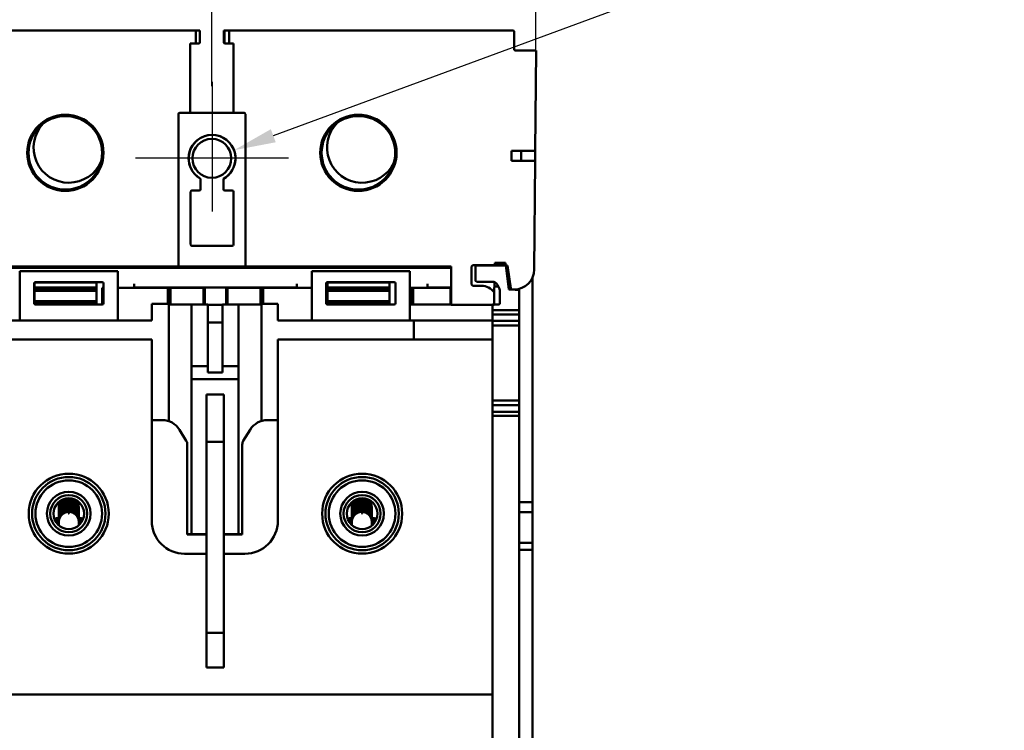
# Model space of a CAD drawing. Units: inches. Extents: x 0.3 to 42.2, y 0.9 to 26.6.
# Drawn here: x 28.2 to 34, y 10.8 to 15 of the extents above; entities that cross this region are included whole.
import ezdxf

# ---------------------------------------------------------------- set-up
doc = ezdxf.new("R2010")
doc.units = ezdxf.units.IN
doc.header["$LTSCALE"] = 2.5
doc.header["$MEASUREMENT"] = 0
for name, color, linetype, lineweight in [('Center Mark (ANSI)', 7, 'Continuous', 25), ('Dimension (ANSI)', 7, 'Continuous', 25), ('Visible (ANSI)', 7, 'Continuous', 50)]:
    doc.layers.add(name, color=color, linetype=linetype, lineweight=lineweight)
doc.styles.add('Note Text (ANSI)', font='tahoma.ttf')
doc.dimstyles.new('Default (ANSI)', dxfattribs={"dimscale": 2.5, "dimtxt": 0.12, "dimasz": 0.098425, "dimexe": 0.125, "dimexo": 0.0625, "dimgap": 0.031496, "dimtad": 0, "dimtih": 1, "dimtoh": 1, "dimrnd": 1e-08, "dimzin": 0, "dimdsep": 46, "dimtxsty": 'Note Text (ANSI)', "dimcen": 0.09, "dimdle": 0.393701, "dimclrd": 256, "dimclre": 256, "dimclrt": 256, "dimadec": 0, "dimazin": 1, "dimtfac": 1, "dimtofl": 0, "dimtmove": 0, "dimatfit": 3, "dimfxl": 1, "dimtolj": 1, "dimtzin": 4, "dimlwd": -1, "dimlwe": -1, "dimarcsym": 0})

# ---------------------------------------------------------------- blocks, each defined once
blk = doc.blocks.new('*D35')
at = {"layer": 'Defpoints', "color": 0, "transparency": 16777216}
for p in [(29.3715, 15.7504), (27.6491, 14.47), (29.3715, 14.47)]:
    blk.add_point(p, dxfattribs=at)
at = {"layer": 'Dimension (ANSI)', "transparency": 16777216}
for p, q in [((27.6491, 14.6262), (27.6491, 16.0629)), ((29.3715, 14.6262), (29.3715, 16.0629)), ((27.8952, 15.7504), (28.0631, 15.7504)), ((29.1255, 15.7504), (28.9576, 15.7504))]:
    blk.add_line(p, q, dxfattribs=at)
for points in [[(27.8952, 15.7914), (27.8952, 15.7094), (27.6491, 15.7504)], [(29.1255, 15.7914), (29.1255, 15.7094), (29.3715, 15.7504)]]:
    blk.add_solid(points, dxfattribs=at)
at = {"layer": 'Dimension (ANSI)', "transparency": 16777216, "insert": (28.1418, 15.9035), "char_height": 0.3, "attachment_point": 1, "style": 'Note Text (ANSI)'}
blk.add_mtext('\\A1;1.72', dxfattribs=at)
blk = doc.blocks.new('*D37')
at = {"layer": 'Defpoints', "color": 0, "transparency": 16777216}
for p in [(31.2753, 16.7064), (25.7453, 14.5411), (31.2753, 14.5411)]:
    blk.add_point(p, dxfattribs=at)
at = {"layer": 'Dimension (ANSI)', "transparency": 16777216}
for p, q in [((25.7453, 14.6973), (25.7453, 17.0189)), ((31.2753, 14.6973), (31.2753, 17.0189)), ((25.9914, 16.7064), (28.0554, 16.7064)), ((31.0293, 16.7064), (28.9652, 16.7064))]:
    blk.add_line(p, q, dxfattribs=at)
for points in [[(25.9914, 16.7474), (25.9914, 16.6654), (25.7453, 16.7064)], [(31.0293, 16.7474), (31.0293, 16.6654), (31.2753, 16.7064)]]:
    blk.add_solid(points, dxfattribs=at)
at = {"layer": 'Dimension (ANSI)', "transparency": 16777216, "insert": (28.1342, 16.8627), "char_height": 0.3, "attachment_point": 1, "style": 'Note Text (ANSI)'}
blk.add_mtext('\\A1;5.53', dxfattribs=at)
blk = doc.blocks.new('*D40')
at = {"layer": 'Defpoints', "color": 0, "transparency": 16777216}
for p in [(29.5018, 14.25), (29.3725, 14.2023)]:
    blk.add_point(p, dxfattribs=at)
at = {"layer": 'Dimension (ANSI)', "transparency": 16777216}
for p, q in [((32.1345, 15.2215), (29.7326, 14.3352)), ((32.3806, 15.2215), (32.1345, 15.2215))]:
    blk.add_line(p, q, dxfattribs=at)
blk.add_solid([(29.7184, 14.3737), (29.7468, 14.2967), (29.5018, 14.25)], dxfattribs=at)
at = {"layer": 'Dimension (ANSI)', "transparency": 16777216, "insert": (32.4593, 15.3784), "char_height": 0.3, "attachment_point": 1, "style": 'Note Text (ANSI)'}
blk.add_mtext('\\A1; \\fTahoma|b0|i0;0.28 Dia', dxfattribs=at)

msp = doc.modelspace()

# ---------------------------------------------------------------- linework, layer by layer
at = {"layer": 'Center Mark (ANSI)', "linetype": 'Continuous'}
for p, q in [((29.3725, 14.6526), (29.3725, 13.8898)), ((29.8228, 14.2023), (28.9222, 14.2023))]:
    msp.add_line(p, q, dxfattribs=at)
at = {"layer": 'Visible (ANSI)'}
for p, q in [((29.2772, 14.9542), (27.7435, 14.9542)), ((27.7435, 14.9542), (29.2772, 14.9542)), ((29.2772, 14.8775), (29.2772, 14.9542)), ((29.3013, 14.9542), (29.2772, 14.9542)), ((29.2772, 14.9542), (29.3013, 14.9542)), ((29.3013, 14.8854), (29.3013, 14.9542)), ((29.3013, 14.9542), (29.3013, 14.8854)), ((29.4465, 14.9542), (29.4414, 14.9542)), ((29.4414, 14.9542), (29.4414, 14.8854)), ((29.4414, 14.9542), (29.4465, 14.9542)), ((29.4414, 14.8854), (29.4414, 14.9542)), ((29.4465, 14.9542), (29.474, 14.9542)), ((29.4465, 14.878), (29.4465, 14.9542)), ((29.474, 14.9542), (29.4465, 14.9542)), ((29.4465, 14.9542), (29.4465, 14.878)), ((29.474, 14.9542), (31.1402, 14.9542)), ((29.474, 14.9542), (29.474, 14.8775)), ((31.1402, 14.9542), (29.474, 14.9542)), ((31.1481, 14.844), (31.1481, 14.9464)), ((29.2446, 14.4779), (29.2446, 14.8775)), ((29.2446, 14.8775), (29.2772, 14.8775)), ((29.2772, 14.8775), (29.2446, 14.8775)), ((29.2446, 14.8775), (29.2446, 14.4779)), ((29.2934, 14.8775), (29.2772, 14.8775)), ((29.2772, 14.8775), (29.2934, 14.8775)), ((29.474, 14.8775), (29.4493, 14.8775)), ((29.4493, 14.8775), (29.474, 14.8775)), ((29.474, 14.8775), (29.4981, 14.8775)), ((29.4981, 14.8775), (29.474, 14.8775)), ((29.4981, 14.8775), (29.4981, 14.4779)), ((29.4981, 14.4779), (29.4981, 14.8775)), ((31.278, 14.8361), (31.156, 14.8361)), ((31.2726, 14.246), (31.278, 14.8361)), ((29.5605, 14.47), (29.1826, 14.47)), ((29.1747, 14.4621), (29.1747, 13.5731)), ((29.5684, 13.5731), (29.5684, 14.4621)), ((31.1336, 14.1869), (31.1336, 14.246)), ((31.1336, 14.246), (31.2726, 14.246)), ((31.2726, 14.246), (31.1336, 14.246)), ((31.1336, 14.246), (31.1336, 14.1869)), ((31.1899, 14.1869), (31.1899, 14.246)), ((31.1899, 14.246), (31.1899, 14.1869)), ((31.2721, 14.1869), (31.2726, 14.246)), ((31.2721, 14.1869), (31.1336, 14.1869)), ((31.1336, 14.1869), (31.2721, 14.1869)), ((31.2662, 13.5477), (31.2721, 14.1869)), ((29.3056, 14.0212), (29.3056, 14.0818)), ((29.3056, 14.0818), (29.3056, 14.0212)), ((29.4395, 14.0818), (29.4395, 14.0212)), ((29.4395, 14.0212), (29.4395, 14.0818)), ((29.2544, 14.0133), (29.2977, 14.0133)), ((29.2977, 14.0133), (29.2544, 14.0133)), ((29.4473, 14.0133), (29.4906, 14.0133)), ((29.4906, 14.0133), (29.4473, 14.0133)), ((29.2465, 13.6944), (29.2465, 14.0054)), ((29.2465, 14.0054), (29.2465, 13.6944)), ((29.4985, 14.0054), (29.4985, 13.6944)), ((29.4985, 13.6944), (29.4985, 14.0054)), ((29.4906, 13.6865), (29.2544, 13.6865)), ((29.2544, 13.6865), (29.4906, 13.6865)), ((30.7776, 13.5588), (26.243, 13.5588)), ((26.243, 13.5588), (30.7776, 13.5588)), ((27.8381, 13.5653), (29.1826, 13.5653)), ((29.1826, 13.5653), (27.8381, 13.5653)), ((29.5605, 13.5653), (29.1826, 13.5653)), ((29.1826, 13.5653), (29.5605, 13.5653)), ((29.5605, 13.5653), (30.7776, 13.5653)), ((30.7776, 13.5653), (29.5605, 13.5653)), ((30.7776, 13.5653), (30.7776, 13.3401)), ((30.7776, 13.3401), (30.7776, 13.5653)), ((30.8985, 13.5651), (30.9063, 13.573)), ((30.9063, 13.573), (30.8985, 13.5651)), ((30.8985, 13.4607), (30.8985, 13.5651)), ((30.8985, 13.5651), (30.8985, 13.4607)), ((30.9063, 13.573), (31.0337, 13.573)), ((30.9207, 13.5724), (30.9207, 13.573)), ((31.1094, 13.5724), (30.9207, 13.5724)), ((30.9207, 13.5724), (30.9207, 13.4844)), ((31.0337, 13.573), (31.0339, 13.5881)), ((31.0338, 13.5802), (31.0979, 13.5802)), ((31.0339, 13.5881), (31.0969, 13.5881)), ((31.0599, 13.5802), (31.0599, 13.5724)), ((31.0969, 13.5881), (31.1166, 13.4306)), ((31.1289, 13.4374), (31.1094, 13.5724)), ((28.8189, 13.5387), (28.2418, 13.5387)), ((28.2418, 13.5387), (28.2418, 13.2485)), ((28.8189, 13.2485), (28.8189, 13.5387)), ((30.5359, 13.5387), (29.9587, 13.5387)), ((29.9587, 13.5387), (29.9587, 13.2485)), ((30.5359, 13.2485), (30.5359, 13.5387)), ((31.2567, 12.1785), (31.2567, 13.5024)), ((31.2567, 13.5024), (31.2567, 12.1785)), ((28.3268, 13.3501), (28.3268, 13.4655)), ((28.3268, 13.4403), (28.3335, 13.4403)), ((28.3282, 13.47), (28.3282, 13.4429)), ((28.3282, 13.4429), (28.6924, 13.4429)), ((28.3282, 13.4429), (28.3282, 13.4411)), ((28.6924, 13.4429), (28.3282, 13.4429)), ((28.3282, 13.4411), (28.6924, 13.4411)), ((28.3282, 13.4411), (28.3282, 13.4403)), ((28.6924, 13.4411), (28.3282, 13.4411)), ((28.3282, 13.436), (28.3282, 13.43)), ((28.3282, 13.43), (28.6924, 13.43)), ((28.3282, 13.4221), (28.3282, 13.43)), ((28.6924, 13.43), (28.3282, 13.43)), ((28.3289, 13.4708), (28.6924, 13.4708)), ((28.6924, 13.4708), (28.3289, 13.4708)), ((28.3335, 13.4364), (28.3335, 13.4403)), ((28.3335, 13.4403), (28.3335, 13.4364)), ((28.3347, 13.4733), (28.726, 13.4733)), ((28.6924, 13.4429), (28.6924, 13.4708)), ((28.6924, 13.4708), (28.6924, 13.4429)), ((28.6924, 13.4411), (28.6924, 13.4429)), ((28.6924, 13.4429), (28.6924, 13.4411)), ((28.6924, 13.43), (28.6924, 13.4411)), ((28.6924, 13.4411), (28.6924, 13.43)), ((28.6924, 13.43), (28.6924, 13.4221)), ((28.6924, 13.4221), (28.6924, 13.43)), ((28.7339, 13.4403), (28.7272, 13.4403)), ((28.7272, 13.4403), (28.7339, 13.4403)), ((28.7272, 13.4403), (28.7272, 13.3423)), ((28.7272, 13.3423), (28.7272, 13.4403)), ((28.7339, 13.4655), (28.7339, 13.3501)), ((28.8189, 13.4403), (29.113, 13.4403)), ((29.113, 13.4403), (28.8189, 13.4403)), ((28.9142, 13.4403), (28.9142, 13.464)), ((29.8709, 13.4417), (28.9142, 13.4417)), ((28.9142, 13.4417), (29.8709, 13.4417)), ((29.1209, 13.4403), (29.113, 13.4403)), ((29.113, 13.347), (29.113, 13.4403)), ((29.113, 13.4403), (29.1209, 13.4403)), ((29.113, 13.4403), (29.113, 13.347)), ((29.1209, 13.4403), (29.1288, 13.4403)), ((29.1209, 13.3422), (29.1209, 13.4403)), ((29.1288, 13.4403), (29.1209, 13.4403)), ((29.1288, 13.4403), (29.3221, 13.4403)), ((29.1288, 13.3422), (29.1288, 13.4403)), ((29.3221, 13.4403), (29.1288, 13.4403)), ((29.1288, 13.4403), (29.1288, 13.3422)), ((29.33, 13.4403), (29.3221, 13.4403)), ((29.3221, 13.3422), (29.3221, 13.4403)), ((29.3221, 13.4403), (29.33, 13.4403)), ((29.3221, 13.4403), (29.3221, 13.3422)), ((29.33, 13.3422), (29.33, 13.4403)), ((29.33, 13.4403), (29.33, 13.3422)), ((29.463, 13.4403), (29.4552, 13.4403)), ((29.4552, 13.4403), (29.463, 13.4403)), ((29.4552, 13.4403), (29.4552, 13.3422)), ((29.463, 13.4403), (29.6564, 13.4403)), ((29.463, 13.3422), (29.463, 13.4403)), ((29.6564, 13.4403), (29.463, 13.4403)), ((29.463, 13.4403), (29.463, 13.3422)), ((29.6564, 13.4403), (29.6642, 13.4403)), ((29.6564, 13.3422), (29.6564, 13.4403)), ((29.6642, 13.4403), (29.6564, 13.4403)), ((29.6564, 13.4403), (29.6564, 13.3422)), ((29.6721, 13.4403), (29.6642, 13.4403)), ((29.6642, 13.4403), (29.6721, 13.4403)), ((29.6642, 13.4403), (29.6642, 13.347)), ((29.6721, 13.4403), (29.9587, 13.4403)), ((29.9587, 13.4403), (29.6721, 13.4403)), ((29.6721, 13.4403), (29.6721, 13.347)), ((29.6721, 13.347), (29.6721, 13.4403)), ((29.8709, 13.464), (29.8709, 13.4403)), ((30.0438, 13.3501), (30.0438, 13.4655)), ((30.0579, 13.4403), (30.0438, 13.4403)), ((30.0438, 13.4403), (30.0579, 13.4403)), ((30.0507, 13.4708), (30.4149, 13.4708)), ((30.0507, 13.4429), (30.0507, 13.4708)), ((30.4149, 13.4708), (30.0507, 13.4708)), ((30.0507, 13.4708), (30.0507, 13.4429)), ((30.0507, 13.4411), (30.0507, 13.4429)), ((30.0507, 13.4429), (30.4149, 13.4429)), ((30.0507, 13.4429), (30.0507, 13.4411)), ((30.4149, 13.4429), (30.0507, 13.4429)), ((30.0507, 13.4403), (30.0507, 13.4411)), ((30.0507, 13.4411), (30.4149, 13.4411)), ((30.0507, 13.4411), (30.0507, 13.4403)), ((30.4149, 13.4411), (30.0507, 13.4411)), ((30.0507, 13.43), (30.0507, 13.4362)), ((30.0507, 13.4362), (30.0507, 13.43)), ((30.0507, 13.43), (30.0507, 13.4221)), ((30.0507, 13.43), (30.4149, 13.43)), ((30.0507, 13.4221), (30.0507, 13.43)), ((30.4149, 13.43), (30.0507, 13.43)), ((30.0516, 13.4733), (30.443, 13.4733)), ((30.0579, 13.437), (30.0579, 13.4403)), ((30.0579, 13.4403), (30.0579, 13.437)), ((30.4149, 13.4429), (30.4149, 13.4708)), ((30.4149, 13.4708), (30.4149, 13.4429)), ((30.4149, 13.4411), (30.4149, 13.4429)), ((30.4149, 13.4429), (30.4149, 13.4411)), ((30.4149, 13.43), (30.4149, 13.4411)), ((30.4149, 13.4411), (30.4149, 13.43)), ((30.4149, 13.43), (30.4149, 13.4221)), ((30.4149, 13.4221), (30.4149, 13.43)), ((30.4508, 13.4655), (30.4508, 13.3501)), ((30.5386, 13.4403), (30.5359, 13.4403)), ((30.5386, 13.3422), (30.5386, 13.4403)), ((30.5386, 13.4403), (30.5465, 13.4403)), ((30.5386, 13.4403), (30.5386, 13.3422)), ((30.5465, 13.3422), (30.5465, 13.4403)), ((30.5465, 13.4403), (30.5465, 13.3422)), ((30.5544, 13.4403), (30.5465, 13.4403)), ((30.5544, 13.3422), (30.5544, 13.4403)), ((30.7749, 13.4403), (30.5544, 13.4403)), ((30.5544, 13.4403), (30.5544, 13.3422)), ((30.6386, 13.4403), (30.6386, 13.464)), ((30.7776, 13.4417), (30.6386, 13.4417)), ((30.6386, 13.4417), (30.7776, 13.4417)), ((30.7749, 13.3422), (30.7749, 13.4403)), ((30.7749, 13.4403), (30.7776, 13.4403)), ((30.7749, 13.4403), (30.7749, 13.3422)), ((30.9063, 13.4528), (30.8985, 13.4607)), ((30.8985, 13.4607), (30.9063, 13.4528)), ((30.9552, 13.4528), (30.9063, 13.4528)), ((30.9063, 13.4528), (30.9552, 13.4528)), ((30.9286, 13.4765), (31.0296, 13.4765)), ((31.0312, 13.4121), (31.0321, 13.4749)), ((31.0317, 13.4489), (31.056, 13.4489)), ((31.056, 13.4489), (31.0317, 13.4489)), ((31.1166, 13.4306), (31.1481, 13.4306)), ((31.1729, 13.4266), (31.1358, 13.4307)), ((31.1358, 13.4307), (31.1729, 13.4266)), ((31.178, 13.4345), (31.178, 13.424)), ((31.178, 13.424), (31.178, 13.4345)), ((28.3282, 13.4221), (28.3282, 13.3616)), ((28.6924, 13.4221), (28.3282, 13.4221)), ((28.3282, 13.4221), (28.6924, 13.4221)), ((28.6924, 13.3616), (28.6924, 13.4221)), ((28.6924, 13.4221), (28.6924, 13.3616)), ((30.0507, 13.4221), (30.0507, 13.3616)), ((30.4149, 13.4221), (30.0507, 13.4221)), ((30.0507, 13.3616), (30.0507, 13.4221)), ((30.0507, 13.4221), (30.4149, 13.4221)), ((30.4149, 13.3616), (30.4149, 13.4221)), ((30.4149, 13.4221), (30.4149, 13.3616)), ((31.03, 13.3401), (31.0312, 13.4121)), ((31.0644, 13.4155), (31.0644, 13.3501)), ((31.0644, 13.3501), (31.0644, 13.4155)), ((31.178, 13.3086), (31.178, 13.424)), ((31.178, 13.424), (31.178, 13.3086)), ((28.3282, 13.3616), (28.6924, 13.3616)), ((28.3282, 13.3537), (28.3282, 13.3616)), ((28.6924, 13.3616), (28.3282, 13.3616)), ((28.3282, 13.3537), (28.6924, 13.3537)), ((28.3335, 13.3423), (28.3335, 13.3537)), ((28.3335, 13.3537), (28.3335, 13.3423)), ((28.726, 13.3422), (28.3347, 13.3422)), ((28.6924, 13.3616), (28.6924, 13.3537)), ((28.6924, 13.3537), (28.6924, 13.3616)), ((28.6924, 13.3537), (28.6924, 13.3422)), ((29.1189, 13.347), (29.0178, 13.347)), ((29.0178, 13.347), (29.0178, 13.2485)), ((29.0178, 13.347), (29.1189, 13.347)), ((29.0178, 13.2485), (29.0178, 13.347)), ((29.1189, 12.6557), (29.1189, 13.347)), ((29.1189, 13.347), (29.1189, 12.6557)), ((29.1209, 13.3422), (29.1189, 13.3422)), ((29.1189, 13.3422), (29.1209, 13.3422)), ((29.1209, 13.3422), (29.1288, 13.3422)), ((29.1288, 13.3422), (29.1209, 13.3422)), ((29.1288, 13.3422), (29.2524, 13.3422)), ((29.2524, 13.3422), (29.1288, 13.3422)), ((29.3471, 13.3422), (29.2524, 13.3422)), ((29.2524, 13.3422), (29.2524, 12.9803)), ((29.2524, 12.9803), (29.2524, 13.3422)), ((29.3471, 12.9803), (29.3471, 13.3422)), ((29.3471, 13.3401), (29.4341, 13.3401)), ((29.4341, 12.9803), (29.4341, 13.3422)), ((29.4341, 13.3422), (29.4341, 12.9803)), ((29.5288, 13.3422), (29.4341, 13.3422)), ((29.5288, 12.9803), (29.5288, 13.3422)), ((29.5288, 13.3422), (29.5288, 12.9803)), ((29.5288, 13.3422), (29.6564, 13.3422)), ((29.6564, 13.3422), (29.6623, 13.3422)), ((29.7595, 13.347), (29.6623, 13.347)), ((29.6623, 13.347), (29.6623, 12.657)), ((29.6623, 13.347), (29.7595, 13.347)), ((29.6623, 12.657), (29.6623, 13.347)), ((29.7595, 13.2485), (29.7595, 13.347)), ((29.7595, 13.347), (29.7595, 13.2485)), ((30.0507, 13.3616), (30.4149, 13.3616)), ((30.0507, 13.3537), (30.0507, 13.3616)), ((30.4149, 13.3616), (30.0507, 13.3616)), ((30.0507, 13.3616), (30.0507, 13.3537)), ((30.0507, 13.3537), (30.4149, 13.3537)), ((30.0507, 13.3475), (30.0507, 13.3537)), ((30.443, 13.3422), (30.0516, 13.3422)), ((30.0579, 13.3422), (30.0579, 13.3537)), ((30.0579, 13.3537), (30.0579, 13.3422)), ((30.4149, 13.3616), (30.4149, 13.3537)), ((30.4149, 13.3537), (30.4149, 13.3616)), ((30.4149, 13.3537), (30.4149, 13.3422)), ((30.5386, 13.3422), (30.7776, 13.3422)), ((30.7776, 13.3422), (30.5386, 13.3422)), ((30.7776, 13.3401), (31.03, 13.3401)), ((31.0207, 13.3422), (31.0565, 13.3422)), ((31.0207, 13.3086), (31.0207, 13.3422)), ((31.0565, 13.3422), (31.0207, 13.3422)), ((31.0207, 13.3422), (31.0207, 13.3086)), ((31.0207, 13.2837), (31.0207, 13.3086)), ((31.0207, 13.3086), (31.178, 13.3086)), ((31.0207, 13.3086), (31.0207, 13.2837)), ((31.178, 13.3086), (31.0207, 13.3086)), ((31.0207, 13.2457), (31.0207, 13.2837)), ((31.0207, 13.2837), (31.178, 13.2837)), ((31.178, 13.2837), (31.0207, 13.2837)), ((31.0207, 13.2837), (31.0207, 13.2457)), ((31.178, 13.2837), (31.178, 13.3086)), ((31.178, 13.3086), (31.178, 13.2837)), ((31.178, 13.2457), (31.178, 13.2837)), ((31.178, 13.2837), (31.178, 13.2457)), ((29.0178, 13.2485), (28.043, 13.2485)), ((29.4341, 13.2371), (29.3471, 13.2371)), ((29.3471, 13.2371), (29.4341, 13.2371)), ((30.5577, 13.2485), (29.7595, 13.2485)), ((30.5577, 13.1355), (30.5577, 13.2485)), ((31.0207, 13.2485), (30.5577, 13.2485)), ((30.5577, 13.2485), (30.5577, 13.1355)), ((31.0207, 13.2457), (31.0207, 13.218)), ((31.0207, 13.2457), (31.178, 13.2457)), ((31.178, 13.2457), (31.0207, 13.2457)), ((31.0207, 13.218), (31.0207, 13.2457)), ((31.0207, 12.7771), (31.0207, 13.218)), ((31.0207, 13.218), (31.178, 13.218)), ((31.178, 13.218), (31.0207, 13.218)), ((31.0207, 13.218), (31.0207, 12.7771)), ((31.178, 13.2457), (31.178, 13.218)), ((31.178, 13.218), (31.178, 13.2457)), ((31.178, 12.7771), (31.178, 13.218)), ((31.178, 13.218), (31.178, 12.7771)), ((28.043, 13.1355), (29.0178, 13.1355)), ((29.0178, 13.1355), (28.043, 13.1355)), ((29.0178, 13.1355), (29.0178, 12.6623)), ((29.0178, 12.6623), (29.0178, 13.1355)), ((29.7595, 12.6623), (29.7595, 13.1355)), ((29.7595, 13.1355), (30.5577, 13.1355)), ((30.5577, 13.1355), (29.7595, 13.1355)), ((29.7595, 13.1355), (29.7595, 12.6623)), ((31.0207, 13.1355), (30.5577, 13.1355)), ((30.5577, 13.1355), (31.0207, 13.1355)), ((29.2524, 12.9803), (29.3471, 12.9803)), ((29.3471, 12.9803), (29.2524, 12.9803)), ((29.2524, 12.9023), (29.2524, 12.9803)), ((29.2524, 12.9803), (29.2524, 12.9023)), ((29.3471, 12.9803), (29.3471, 12.9424)), ((29.4341, 12.9803), (29.4341, 12.9424)), ((29.4341, 12.9803), (29.5288, 12.9803)), ((29.4341, 12.9424), (29.4341, 12.9803)), ((29.5288, 12.9803), (29.4341, 12.9803)), ((29.5288, 12.9803), (29.5288, 12.9023)), ((29.5288, 12.9023), (29.5288, 12.9803)), ((29.4341, 12.9424), (29.3471, 12.9424)), ((29.2524, 12.9023), (29.5288, 12.9023)), ((29.2524, 11.9913), (29.2524, 12.9023)), ((29.5288, 12.9023), (29.2524, 12.9023)), ((29.2524, 12.9023), (29.2524, 11.9913)), ((29.5288, 12.9023), (29.5288, 11.9913)), ((29.5288, 11.9913), (29.5288, 12.9023)), ((29.3392, 12.8137), (29.3392, 11.9913)), ((29.3392, 12.8137), (29.442, 12.8137)), ((29.3392, 11.9913), (29.3392, 12.8137)), ((29.442, 12.8137), (29.3392, 12.8137)), ((29.442, 11.9913), (29.442, 12.8137)), ((29.442, 12.8137), (29.442, 11.9913)), ((31.0207, 12.7771), (31.0207, 12.7494)), ((31.0207, 12.7771), (31.178, 12.7771)), ((31.178, 12.7771), (31.0207, 12.7771)), ((31.0207, 12.7494), (31.0207, 12.7771)), ((31.0207, 12.7114), (31.0207, 12.7494)), ((31.0207, 12.7494), (31.178, 12.7494)), ((31.178, 12.7494), (31.0207, 12.7494)), ((31.0207, 12.7494), (31.0207, 12.7114)), ((31.178, 12.7771), (31.178, 12.7494)), ((31.178, 12.7494), (31.178, 12.7771)), ((31.178, 12.7114), (31.178, 12.7494)), ((31.178, 12.7494), (31.178, 12.7114)), ((31.0207, 12.6865), (31.0207, 12.7114)), ((31.0207, 12.7114), (31.178, 12.7114)), ((31.0207, 12.7114), (31.0207, 12.6865)), ((31.178, 12.7114), (31.0207, 12.7114)), ((31.0207, 8.3873), (31.0207, 12.6865)), ((31.0207, 12.6865), (31.178, 12.6865)), ((31.178, 12.6865), (31.0207, 12.6865)), ((31.0207, 12.6865), (31.0207, 8.3873)), ((31.178, 12.6865), (31.178, 12.7114)), ((31.178, 12.7114), (31.178, 12.6865)), ((31.178, 8.3873), (31.178, 12.6865)), ((31.178, 12.6865), (31.178, 8.3873)), ((29.08, 12.6623), (29.0178, 12.6623)), ((29.0178, 12.6623), (29.0178, 12.0694)), ((29.0178, 12.0694), (29.0178, 12.6623)), ((29.0178, 12.6623), (29.08, 12.6623)), ((29.7595, 12.6623), (29.6973, 12.6623)), ((29.7595, 12.6623), (29.7595, 12.0694)), ((29.7595, 12.0694), (29.7595, 12.6623)), ((29.221, 12.5399), (29.1807, 12.6058)), ((29.1807, 12.6058), (29.221, 12.5399)), ((29.5965, 12.6058), (29.5562, 12.5399)), ((29.2268, 11.9883), (29.2268, 12.5194)), ((29.2268, 12.5194), (29.2268, 11.9883)), ((29.3392, 12.535), (29.442, 12.535)), ((29.442, 12.535), (29.3392, 12.535)), ((29.5504, 12.5194), (29.5504, 11.9883)), ((31.178, 12.1785), (31.2567, 12.1785)), ((31.2567, 12.1785), (31.178, 12.1785)), ((31.2567, 12.1197), (31.2567, 12.1785)), ((31.2567, 12.1785), (31.2567, 12.1197)), ((28.4713, 12.0866), (28.4713, 12.1492)), ((28.5894, 12.1492), (28.5894, 12.0866)), ((30.1938, 12.0866), (30.1938, 12.1492)), ((30.3119, 12.1492), (30.3119, 12.0866)), ((31.178, 12.1197), (31.2567, 12.1197)), ((31.2567, 12.1197), (31.178, 12.1197)), ((31.2567, 11.9393), (31.2567, 12.1197)), ((31.2567, 12.1197), (31.2567, 11.9393)), ((28.4713, 12.0801), (28.4713, 12.0866)), ((28.4713, 12.0801), (28.4713, 12.0711)), ((28.4713, 12.0711), (28.4713, 12.0801)), ((28.4713, 12.0711), (28.4713, 12.0646)), ((28.4713, 12.0555), (28.4713, 12.0646)), ((28.4713, 12.0555), (28.4713, 12.049)), ((28.4713, 12.0433), (28.4713, 12.049)), ((28.5894, 12.0866), (28.5894, 12.0801)), ((28.5894, 12.0801), (28.5894, 12.0711)), ((28.5894, 12.0711), (28.5894, 12.0646)), ((28.5894, 12.0646), (28.5894, 12.0555)), ((28.5894, 12.049), (28.5894, 12.0555)), ((28.5894, 12.049), (28.5894, 12.0433)), ((30.1938, 12.0866), (30.1938, 12.0801)), ((30.1938, 12.0711), (30.1938, 12.0801)), ((30.1938, 12.0711), (30.1938, 12.0646)), ((30.1938, 12.0555), (30.1938, 12.0646)), ((30.1938, 12.0555), (30.1938, 12.049)), ((30.1938, 12.0451), (30.1938, 12.049)), ((30.3119, 12.0801), (30.3119, 12.0866)), ((30.3119, 12.0801), (30.3119, 12.0711)), ((30.3119, 12.0711), (30.3119, 12.0646)), ((30.3119, 12.0646), (30.3119, 12.0555)), ((30.3119, 12.049), (30.3119, 12.0555)), ((30.3119, 12.049), (30.3119, 12.0417)), ((29.3392, 11.9913), (29.2268, 11.9913)), ((29.3392, 11.9883), (29.2268, 11.9883)), ((29.3392, 11.9913), (29.3392, 11.9883)), ((29.3392, 11.9883), (29.3392, 11.9913)), ((29.3392, 11.9883), (29.3392, 11.8757)), ((29.3392, 11.8757), (29.3392, 11.9883)), ((29.442, 11.9883), (29.442, 11.9913)), ((29.5504, 11.9913), (29.442, 11.9913)), ((29.442, 11.9913), (29.442, 11.9883)), ((29.442, 11.8757), (29.442, 11.9883)), ((29.5504, 11.9883), (29.442, 11.9883)), ((29.442, 11.9883), (29.442, 11.8757)), ((31.178, 11.9393), (31.2567, 11.9393)), ((31.2567, 11.9393), (31.178, 11.9393)), ((31.2567, 11.9393), (31.2567, 11.8989)), ((31.2567, 11.8989), (31.2567, 11.9393)), ((29.2115, 11.8757), (29.3392, 11.8757)), ((29.3392, 11.8757), (29.3392, 11.2074)), ((29.3392, 11.2074), (29.3392, 11.8757)), ((29.442, 11.2074), (29.442, 11.8757)), ((29.442, 11.8757), (29.442, 11.2074)), ((29.442, 11.8757), (29.5658, 11.8757)), ((31.2567, 11.8989), (31.178, 11.8989)), ((31.178, 11.8989), (31.2567, 11.8989)), ((31.2567, 9.1745), (31.2567, 11.8989)), ((31.2567, 11.8989), (31.2567, 9.1745)), ((29.442, 11.41), (29.3392, 11.41)), ((29.3392, 11.41), (29.442, 11.41)), ((29.3392, 11.2074), (29.442, 11.2074)), ((29.442, 11.2074), (29.3392, 11.2074)), ((31.0207, 11.0472), (26.04, 11.0472)), ((26.04, 11.0472), (31.0207, 11.0472))]:
    msp.add_line(p, q, dxfattribs=at)
for centre, radius in [((28.5103, 14.2346), 0.2242), ((28.5103, 14.2346), 0.2242), ((28.5103, 14.2346), 0.2163), ((28.5103, 14.2346), 0.2163), ((30.2328, 14.2346), 0.2242), ((30.2328, 14.2346), 0.2242), ((30.2328, 14.2346), 0.2163), ((30.2328, 14.2346), 0.2163), ((29.3715, 14.2023), 0.1142), ((28.5304, 12.1117), 0.2352), ((28.5304, 12.1117), 0.2352), ((30.2548, 12.1117), 0.2352), ((30.2548, 12.1117), 0.2352), ((28.5304, 12.1117), 0.2156), ((28.5304, 12.1117), 0.2156), ((28.5304, 12.1117), 0.1959), ((28.5304, 12.1117), 0.1959), ((30.2548, 12.1117), 0.2156), ((30.2548, 12.1117), 0.2156), ((30.2548, 12.1117), 0.1959), ((30.2548, 12.1117), 0.1959), ((28.5304, 12.1117), 0.1285), ((28.5304, 12.1117), 0.1285), ((28.5304, 12.1117), 0.1089), ((30.2548, 12.1117), 0.1285), ((30.2548, 12.1117), 0.1285), ((30.2548, 12.1117), 0.1089), ((28.5304, 12.1117), 0.0904), ((30.2548, 12.1117), 0.0904), ((28.5304, 12.1117), 0.0000702), ((30.2548, 12.1117), 0.0000702)]:
    msp.add_circle(centre, radius, dxfattribs=at)
for centre, radius, start, end in [((31.1402, 14.9464), 0.00787, 0, 90), ((29.2934, 14.8854), 0.00787, 270, 0), ((29.2934, 14.8854), 0.00787, 270, 0), ((29.4493, 14.8854), 0.00787, 248.8998, 270), ((29.4493, 14.8854), 0.00787, 248.8998, 270), ((31.156, 14.844), 0.00787, 180, 270), ((29.1826, 14.4621), 0.00787, 90, 180), ((29.2524, 14.4779), 0.00787, 180, 270), ((29.2524, 14.4779), 0.00787, 180, 270), ((29.4902, 14.4779), 0.00787, 270, 0), ((29.5605, 14.4621), 0.00787, 0, 90), ((30.2548, 14.2653), 0.2067, 134.58822, 334.14661), ((28.5304, 14.2653), 0.2067, 136.4713, 337.26472), ((29.3725, 14.2023), 0.1378, 0, 240.94072), ((29.3725, 14.2023), 0.1378, 299.05928, 240.94072), ((29.3725, 14.2023), 0.1378, 299.05928, 0), ((29.2544, 14.0054), 0.00787, 90, 180), ((29.2544, 14.0054), 0.00787, 90, 180), ((29.2977, 14.0212), 0.00787, 270, 0), ((29.2977, 14.0212), 0.00787, 270, 0), ((29.4473, 14.0212), 0.00787, 180, 270), ((29.4906, 14.0054), 0.00787, 0, 90), ((29.4906, 14.0054), 0.00787, 0, 90), ((29.2544, 13.6944), 0.00787, 180, 270), ((29.2544, 13.6944), 0.00787, 180, 270), ((29.4906, 13.6944), 0.00787, 270, 0), ((29.4906, 13.6944), 0.00787, 270, 0), ((29.1826, 13.5731), 0.00787, 180, 270), ((29.5605, 13.5731), 0.00787, 270, 0), ((31.1481, 13.5487), 0.1181, 270, 359.47459), ((28.3347, 13.4655), 0.00787, 90, 180), ((28.726, 13.4655), 0.00787, 0, 90), ((30.0516, 13.4655), 0.00787, 90, 180), ((30.443, 13.4655), 0.00787, 0, 90), ((30.9286, 13.4844), 0.00787, 180, 270), ((30.9556, 13.3623), 0.0905, 33.36153, 90.2211), ((30.9556, 13.3623), 0.0905, 33.36153, 90.2211), ((30.9936, 13.4155), 0.0709, 0, 59.44157), ((31.1367, 13.4385), 0.00787, 188.20507, 263.80749), ((31.1367, 13.4385), 0.00787, 188.20507, 263.80749), ((31.1721, 13.4188), 0.00787, 41.40962, 83.80749), ((31.1721, 13.4188), 0.00787, 41.40962, 83.80749), ((28.3347, 13.3501), 0.00787, 180, 270), ((28.726, 13.3501), 0.00787, 270, 0), ((30.0516, 13.3501), 0.00787, 180, 270), ((30.443, 13.3501), 0.00787, 270, 0), ((31.0565, 13.3501), 0.00787, 270, 0), ((31.0565, 13.3501), 0.00787, 270, 0), ((29.08, 12.5442), 0.1181, 31.43553, 90), ((29.08, 12.5442), 0.1181, 31.43553, 90), ((29.6973, 12.5442), 0.1181, 90, 148.56447), ((29.1875, 12.5194), 0.0394, 0, 31.43553), ((29.1875, 12.5194), 0.0394, 0, 31.43553), ((29.5898, 12.5194), 0.0394, 148.56447, 180), ((29.2115, 12.0694), 0.1937, 180, 270), ((29.2115, 12.0694), 0.1937, 180, 270), ((29.5658, 12.0694), 0.1937, 270, 0)]:
    msp.add_arc(centre, radius, start, end, dxfattribs=at)
for centre, major_axis, start_param, end_param in [((28.5304, 12.1427), (0.0591, 0), 0, 3.141593), ((28.5304, 12.1427), (-0.0591, 0), 3.141593, 6.283185), ((28.5304, 12.1492), (-0.0591, 0), 5.434991, 6.283185), ((28.5304, 12.1492), (-0.0591, 0), 5.434991, 6.283185), ((28.5304, 12.1336), (0.0591, 0), 0, 3.141593), ((28.5304, 12.1336), (-0.0591, 0), 3.141593, 6.283185), ((28.5304, 12.1271), (-0.0591, 0), 3.141593, 6.283185), ((28.5304, 12.1271), (0.0591, 0), 0, 3.141593), ((28.5304, 12.1181), (0.0591, 0), 0, 3.141593), ((28.5304, 12.1181), (-0.0591, 0), 3.141593, 6.283185), ((28.5304, 12.1116), (-0.0591, 0), 3.141593, 6.283185), ((28.5304, 12.1116), (0.0591, 0), 0, 3.141593), ((28.5304, 12.102), (0.0591, 0), 0, 3.141593), ((28.5304, 12.102), (-0.0591, 0), 3.141593, 6.283185), ((28.5304, 12.1492), (0.0591, 0), 0, 0.848194), ((28.5304, 12.1492), (0.0591, 0), 0, 0.848194), ((30.2528, 12.1427), (0.0591, 0), 0, 3.141593), ((30.2528, 12.1336), (-0.0591, 0), 3.141593, 6.283185), ((30.2528, 12.1492), (-0.0591, 0), 5.491546, 6.283185), ((30.2528, 12.1271), (0.0591, 0), 0, 3.141593), ((30.2528, 12.1181), (-0.0591, 0), 3.141593, 6.283185), ((30.2528, 12.1116), (0.0591, 0), 0, 3.141593), ((30.2528, 12.102), (0.0591, 0), 0, 3.141593), ((30.2528, 12.102), (-0.0591, 0), 3.141593, 6.283185), ((30.2528, 12.1492), (0.0591, 0), 0, 0.898838), ((28.5304, 12.0956), (-0.0591, 0), 3.141593, 6.283185), ((28.5304, 12.0956), (0.0591, 0), 0, 3.141593), ((28.5304, 12.086), (-0.0591, 0), 3.141593, 6.283185), ((28.5304, 12.0795), (0.0591, 0), 0, 3.141593), ((28.5304, 12.0699), (0.0591, 0), 0, 3.141593), ((28.5304, 12.0699), (-0.0591, 0), 3.141593, 6.283185), ((28.5304, 12.0635), (-0.0591, 0), 3.141593, 6.283185), ((28.5304, 12.0635), (0.0591, 0), 0, 3.141593), ((30.2528, 12.0956), (-0.0591, 0), 3.141593, 6.283185), ((30.2528, 12.0956), (0.0591, 0), 0, 3.141593), ((30.2528, 12.086), (-0.0591, 0), 3.141593, 6.283185), ((30.2528, 12.0795), (0.0591, 0), 0, 3.141593), ((30.2528, 12.0699), (0.0591, 0), 0, 3.141593), ((30.2528, 12.0699), (-0.0591, 0), 3.141593, 6.283185), ((30.2528, 12.0635), (-0.0591, 0), 3.141593, 6.283185), ((30.2528, 12.0635), (0.0591, 0), 0, 3.141593), ((28.5304, 11.6444), (-0.4488, 0), 4.844356, 4.903922), ((28.5304, 11.6444), (0.4488, 0), 1.702763, 1.762329), ((28.5304, 11.6379), (-0.4488, 0), 4.844356, 4.898651), ((28.5304, 11.6379), (0.4488, 0), 1.702763, 1.757059), ((28.5304, 11.6288), (0.4488, 0), 1.702763, 1.747841), ((28.5304, 11.6223), (-0.4488, 0), 4.844356, 4.881416), ((28.5304, 11.6133), (0.4488, 0), 1.702763, 1.726287), ((28.5304, 11.6068), (-0.4488, 0), 4.844356, 4.85624), ((28.5304, 11.6444), (-0.4488, 0), 4.520856, 4.580422), ((28.5304, 11.6444), (0.4488, 0), 1.379264, 1.438829), ((28.5304, 11.6379), (-0.4488, 0), 4.526127, 4.580422), ((28.5304, 11.6379), (0.4488, 0), 1.384534, 1.438829), ((28.5304, 11.6288), (-0.4488, 0), 4.535344, 4.580422), ((28.5304, 11.6288), (0.4488, 0), 1.393752, 1.438829), ((28.5304, 11.6223), (0.4488, 0), 1.401769, 1.438829), ((28.5304, 11.6223), (-0.4488, 0), 4.543362, 4.580422), ((28.5304, 11.6133), (0.4488, 0), 1.415305, 1.438829), ((28.5304, 11.6068), (-0.4488, 0), 4.568538, 4.580422), ((30.2528, 11.6444), (0.4488, 0), 1.702763, 1.758136), ((30.2528, 11.6379), (-0.4488, 0), 4.844356, 4.894515), ((30.2528, 11.6288), (0.4488, 0), 1.702763, 1.74378), ((30.2528, 11.6223), (-0.4488, 0), 4.844356, 4.877408), ((30.2528, 11.6133), (0.4488, 0), 1.702763, 1.72235), ((30.2528, 11.6068), (-0.4488, 0), 4.844356, 4.852352), ((30.2528, 11.6444), (0.4488, 0), 1.375077, 1.438829), ((30.2528, 11.6379), (-0.4488, 0), 4.521997, 4.580422), ((30.2528, 11.6288), (-0.4488, 0), 4.531293, 4.580422), ((30.2528, 11.6288), (0.4488, 0), 1.3897, 1.438829), ((30.2528, 11.6223), (0.4488, 0), 1.397771, 1.438829), ((30.2528, 11.6223), (-0.4488, 0), 4.539364, 4.580422), ((30.2528, 11.6133), (0.4488, 0), 1.411381, 1.438829), ((30.2528, 11.6068), (-0.4488, 0), 4.564665, 4.580422)]:
    msp.add_ellipse(centre, major_axis=major_axis, ratio=0.993961, start_param=start_param, end_param=end_param, dxfattribs=at)
for points, knots in [([(29.4414, 14.8854), (29.4414, 14.8838), (29.4418, 14.8823), (29.4428, 14.8809), (29.4437, 14.8795), (29.445, 14.8786), (29.4465, 14.878)], [-0.0002442392, -0.0002442392, -0.0002442392, -0.0002442392, -0.0001221196, -0.0001221196, -0.0001221196, 0, 0, 0, 0]), ([(29.4465, 14.878), (29.4454, 14.8784), (29.4439, 14.8792), (29.4428, 14.8809), (29.4416, 14.8826), (29.4414, 14.8843), (29.4414, 14.8854)], [0, 0, 0, 0, 0.0001221196, 0.0001221196, 0.0001221196, 0.0002442392, 0.0002442392, 0.0002442392, 0.0002442392])]:
    msp.add_open_spline(points, degree=3, knots=knots, dxfattribs=at)

# ---------------------------------------------------------------- dimensions: what is measured, and where the dimension line sits
at = {"layer": 'Dimension (ANSI)'}
for base, p1, p2, picture, middle in [((31.2753, 16.7064), (25.7453, 14.5411), (31.2753, 14.5411), '*D37', (28.5103, 16.7064)), ((29.3715, 15.7504), (27.6491, 14.47), (29.3715, 14.47), '*D35', (28.5103, 15.7504))]:
    dim = msp.add_linear_dim(base=base, p1=p1, p2=p2, angle=180, dimstyle='Default (ANSI)', override={"dimgap": 0.031496, "dimtih": 0, "dimtoh": 0, "dimdec": 2, "dimtol": 0, "dimlim": 0, "dimtp": 0, "dimtm": 0, "dimtdec": 2, "dimatfit": 1}, dxfattribs=at)
    dim.commit()
    dim.dimension.update_dxf_attribs({"geometry": picture, "text_midpoint": middle, "dimtype": 160})
dim = msp.add_radius_dim(center=(29.3725, 14.2023), mpoint=(29.5018, 14.25), text=' \\fTahoma|b0|i0;0.28 Dia', dimstyle='Default (ANSI)', override={"dimgap": 0.031496, "dimdec": 2, "dimlfac": 1, "dimcen": 0, "dimtol": 0, "dimlim": 0, "dimtp": 0, "dimtm": 0, "dimtdec": 2}, dxfattribs=at)
dim.commit()
dim.dimension.update_dxf_attribs({"geometry": '*D40', "text_midpoint": (33.271, 15.2215), "dimtype": 164})

doc.saveas('drawing.dxf')
